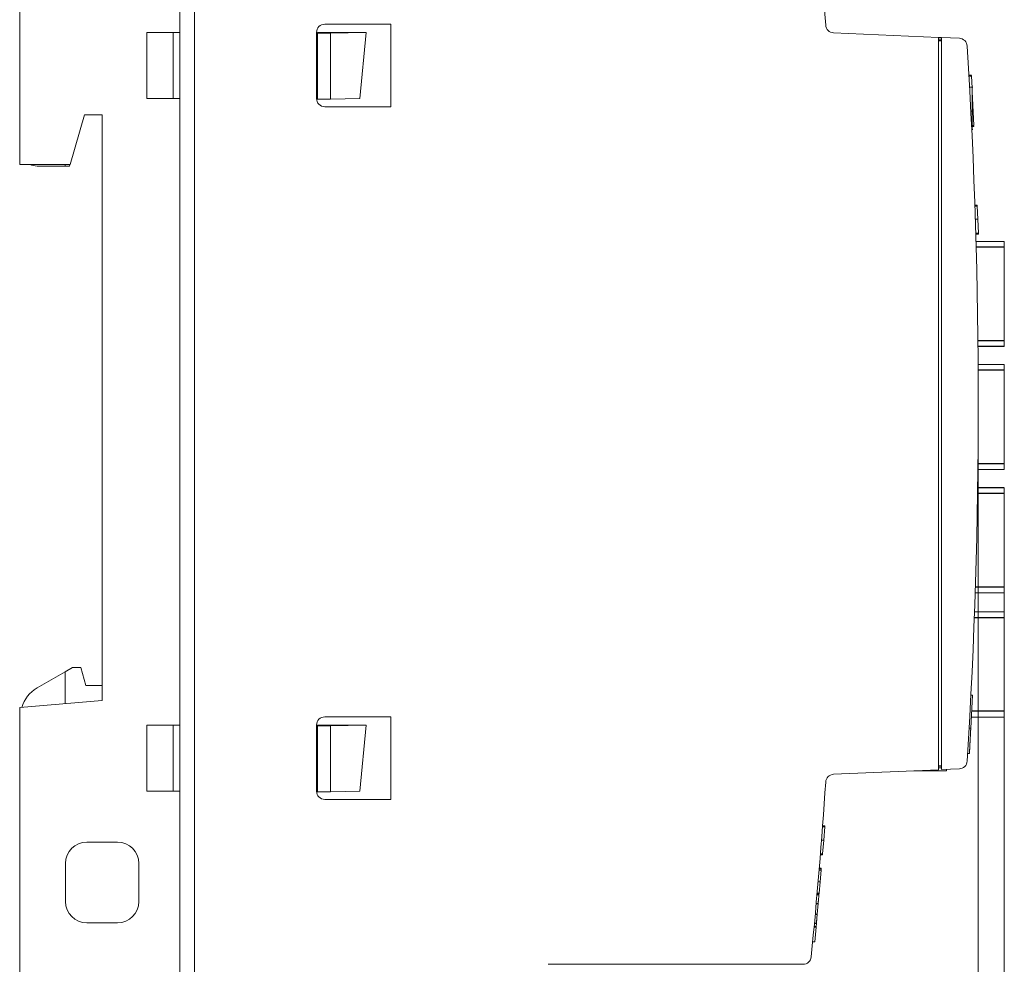
# Model space of a CAD drawing. Units: millimetres. Extents: x 0 to 420, y 0 to 297.
# Drawn here: x 267 to 327, y 170 to 227 of the extents above; entities that cross this region are included whole.
import ezdxf

# ---------------------------------------------------------------- set-up
doc = ezdxf.new("R2010")
doc.units = ezdxf.units.MM
doc.layers.add('1', color=7, linetype='Continuous')
doc.layers.add('200', color=7, linetype='Continuous')
doc.styles.add('latin_extended', font='simplex.shx')
doc.dimstyles.get("Standard").update_dxf_attribs({"dimtxt": 0.18, "dimasz": 0.18, "dimexe": 0.18, "dimexo": 0.0625, "dimgap": 0.09, "dimtad": 0, "dimtih": 1, "dimtoh": 1, "dimdec": 4, "dimzin": 0, "dimdsep": 46, "dimtxsty": 'Standard', "dimcen": 0.09, "dimadec": 0, "dimazin": 0, "dimtfac": 1, "dimtdec": 4, "dimtofl": 0, "dimtmove": 0, "dimatfit": 3, "dimfxl": 1, "dimtolj": 1, "dimtzin": 0, "dimarcsym": 0})

# ---------------------------------------------------------------- blocks, each defined once
blk = doc.blocks.new('_U1')
at = {"layer": '200', "color": 7, "lineweight": 13}
for p, q in [((326.942102, 198.059896), (326.942102, 137.021794)), ((267.242102, 158.521844), (267.242102, 137.021794)), ((267.242102, 138.521794), (326.942102, 138.521794))]:
    blk.add_line(p, q, dxfattribs=at)
at = {"layer": '200', "color": 7, "lineweight": 25}
for points in [[(267.242102, 138.521794), (270.7421, 138.982578), (270.742104, 138.061011)], [(326.942102, 138.521794), (323.442104, 138.061011), (323.4421, 138.982578)]]:
    blk.add_solid(points, dxfattribs=at)
at = {"layer": '200', "color": 7, "linetype": 'Continuous', "lineweight": 18, "insert": (294.136444, 139.092847), "char_height": 3.5, "attachment_point": 7, "line_spacing_factor": 0.963855, "style": 'latin_extended'}
blk.add_mtext('\\W0.6856;59,7', dxfattribs=at)

msp = doc.modelspace()

# ---------------------------------------------------------------- linework, layer by layer
at = {"layer": '1', "color": 7, "linetype": 'Continuous', "lineweight": 13}
for p, q in [((276.942, 248.522), (276.942, 226.022)), ((277.842, 248.522), (277.842, 158.522)), ((267.242, 218.022), (267.242, 233.522)), ((289.742, 226.522), (285.742, 226.522)), ((289.742, 221.522), (289.742, 226.522)), ((274.942, 222.022), (274.942, 226.022)), ((276.942, 226.022), (274.942, 226.022)), ((276.553, 226.022), (276.553, 222.022)), ((276.942, 226.022), (276.942, 222.022)), ((285.242, 226.022), (285.242, 222.022)), ((285.292, 226.019), (285.291, 222.015)), ((285.291, 221.979), (285.292, 225.975)), ((285.292, 226.019), (288.246, 226.018)), ((285.292, 226.019), (285.292, 225.975)), ((285.292, 225.975), (286.092, 225.975)), ((286.091, 221.979), (286.092, 225.975)), ((286.092, 225.975), (288.246, 226.018)), ((287.869, 222.014), (288.246, 226.018)), ((316.589, 226.002), (322.942, 225.725)), ((322.942, 181.319), (322.942, 225.725)), ((322.942, 225.725), (323.142, 225.716)), ((323.142, 181.327), (323.142, 225.716)), ((323.142, 225.716), (324.217, 225.669)), ((323.142, 225.617), (322.942, 225.617)), ((324.959, 223.43), (324.799, 223.43)), ((324.962, 223.372), (324.802, 223.372)), ((324.993, 222.66), (324.962, 223.372)), ((325.027, 222.706), (324.839, 222.706)), ((325.093, 220.372), (325.002, 222.444)), ((276.942, 222.022), (274.942, 222.022)), ((276.942, 222.022), (276.942, 184.022)), ((285.291, 222.015), (285.291, 221.979)), ((285.291, 221.979), (286.091, 221.979)), ((285.742, 221.522), (289.742, 221.522)), ((286.091, 221.979), (287.869, 222.014)), ((271.163, 221.022), (270.303, 218.022)), ((272.245, 221.022), (271.163, 221.022)), ((272.245, 185.522), (272.245, 221.022)), ((324.916, 221.246), (325.002, 221.246)), ((324.941, 220.744), (325.002, 220.744)), ((325.093, 220.372), (325.002, 220.372)), ((325.094, 220.33), (325.002, 220.33)), ((325.094, 220.33), (325.094, 220.337)), ((324.966, 220.241), (325.002, 220.241)), ((324.97, 220.146), (325.027, 220.146)), ((270.303, 218.022), (267.242, 218.022)), ((269.992, 217.922), (268.292, 217.922)), ((269.992, 217.922), (269.992, 218.022)), ((270.253, 217.922), (269.992, 217.922)), ((270.282, 218.022), (270.253, 217.922)), ((325.303, 215.548), (325.158, 215.548)), ((325.306, 215.489), (325.303, 215.548)), ((325.304, 215.531), (325.304, 215.531)), ((325.306, 215.489), (325.16, 215.489)), ((325.34, 214.694), (325.306, 215.489)), ((325.33, 214.935), (325.33, 214.935)), ((325.34, 214.694), (325.187, 214.694)), ((325.377, 213.852), (325.34, 214.694)), ((325.377, 213.852), (325.212, 213.852)), ((325.38, 213.794), (325.214, 213.794)), ((325.38, 213.794), (325.377, 213.852)), ((326.942, 213.358), (325.226, 213.358)), ((326.942, 213.358), (325.226, 213.358)), ((326.942, 206.981), (325.347, 206.981)), ((326.942, 205.889), (325.356, 205.889)), ((326.942, 205.889), (325.356, 205.889)), ((326.942, 199.515), (325.341, 199.515)), ((326.942, 198.412), (325.327, 198.412)), ((326.942, 192.036), (325.176, 192.036)), ((326.942, 190.889), (325.137, 190.889)), ((326.942, 190.889), (325.137, 190.889)), ((269.995, 187.259), (270.45, 187.522)), ((270.45, 187.522), (270.95, 187.522)), ((270.95, 187.522), (271.245, 186.422)), ((269.995, 187.259), (268.292, 186.276)), ((269.995, 185.325), (269.995, 187.259)), ((271.245, 186.422), (272.245, 186.422)), ((324.909, 183.842), (325.014, 185.842)), ((325.014, 185.842), (324.919, 185.842)), ((267.242, 185.084), (272.245, 185.522)), ((267.242, 158.522), (267.242, 185.084)), ((289.742, 184.522), (285.742, 184.522)), ((289.742, 179.522), (289.742, 184.522)), ((326.942, 184.515), (324.944, 184.515)), ((276.942, 184.022), (274.942, 184.022)), ((274.942, 180.022), (274.942, 184.022)), ((276.553, 184.022), (276.553, 180.022)), ((276.942, 184.022), (276.942, 180.022)), ((285.242, 184.022), (285.242, 180.022)), ((285.292, 184.019), (285.291, 180.015)), ((285.291, 179.979), (285.292, 183.975)), ((285.292, 184.019), (288.246, 184.018)), ((285.292, 184.019), (285.292, 183.975)), ((285.292, 183.975), (286.092, 183.975)), ((286.091, 179.979), (286.092, 183.975)), ((286.092, 183.975), (288.246, 184.018)), ((287.869, 180.014), (288.246, 184.018)), ((324.909, 183.842), (324.812, 183.842)), ((324.722, 182.309), (324.829, 182.309)), ((324.722, 182.306), (324.828, 182.306)), ((324.723, 182.311), (324.829, 182.311)), ((322.942, 181.319), (316.589, 181.041)), ((321.458, 181.254), (323.442, 181.254)), ((323.142, 181.427), (322.942, 181.427)), ((324.217, 181.374), (323.142, 181.327)), ((323.442, 181.254), (323.442, 181.341)), ((276.942, 180.022), (274.942, 180.022)), ((276.942, 180.022), (276.942, 158.522)), ((285.291, 180.015), (285.291, 179.979)), ((285.291, 179.979), (286.091, 179.979)), ((286.091, 179.979), (287.869, 180.014)), ((285.742, 179.522), (289.742, 179.522)), ((315.923, 177.913), (316.067, 177.913)), ((316.067, 177.913), (316.061, 177.854)), ((315.919, 177.854), (316.061, 177.854)), ((316.061, 177.854), (315.992, 177.059)), ((273.167, 176.937), (271.317, 176.937)), ((315.858, 177.059), (315.992, 177.059)), ((315.992, 177.059), (315.918, 176.217)), ((315.787, 176.159), (315.913, 176.159)), ((315.792, 176.217), (315.918, 176.217)), ((315.918, 176.217), (315.913, 176.159)), ((270.017, 175.637), (270.017, 173.337)), ((274.467, 173.337), (274.467, 175.637)), ((315.711, 175.231), (315.832, 175.231)), ((315.712, 175.236), (315.832, 175.236)), ((315.721, 175.344), (315.842, 175.344)), ((315.722, 175.356), (315.843, 175.356)), ((315.832, 175.231), (315.77, 174.522)), ((315.832, 175.236), (315.832, 175.231)), ((315.842, 175.344), (315.841, 175.335)), ((315.652, 174.522), (315.77, 174.522)), ((315.77, 174.522), (315.71, 173.841)), ((315.7, 173.731), (315.583, 173.731)), ((315.584, 173.741), (315.702, 173.741)), ((315.59, 173.804), (315.707, 173.804)), ((315.593, 173.841), (315.71, 173.841)), ((315.707, 173.804), (315.703, 173.758)), ((315.71, 173.841), (315.708, 173.818)), ((315.655, 173.208), (315.598, 172.559)), ((315.598, 172.559), (315.595, 172.526)), ((271.317, 172.037), (273.167, 172.037)), ((315.428, 172.005), (315.55, 172.005)), ((315.429, 172.01), (315.55, 172.01)), ((315.429, 172.008), (315.55, 172.008)), ((315.548, 171.989), (315.533, 171.812)), ((315.407, 171.779), (315.53, 171.779)), ((315.41, 171.812), (315.533, 171.812)), ((315.53, 171.779), (315.451, 170.879)), ((315.533, 171.812), (315.53, 171.779)), ((315.322, 170.879), (315.451, 170.879)), ((314.737, 169.522), (299.292, 169.522))]:
    msp.add_line(p, q, dxfattribs=at)
at = {"layer": '1', "color": 7, "linetype": 'Continuous', "lineweight": 25}
for p, q in [((323.142, 225.517), (322.942, 225.517)), ((326.942, 213.008), (325.236, 213.008)), ((326.942, 207.334), (325.344, 207.334)), ((326.942, 206.984), (325.347, 206.984)), ((326.942, 205.539), (325.359, 205.539)), ((326.942, 199.865), (325.345, 199.865)), ((326.942, 198.41), (325.327, 198.41)), ((326.942, 198.06), (325.322, 198.06)), ((326.942, 192.386), (325.188, 192.386)), ((326.942, 190.539), (325.124, 190.539)), ((326.942, 184.865), (324.962, 184.865)), ((323.142, 181.527), (322.942, 181.527)), ((315.72, 175.335), (315.841, 175.335)), ((315.537, 173.208), (315.655, 173.208)), ((315.479, 172.559), (315.598, 172.559))]:
    msp.add_line(p, q, dxfattribs=at)
at = {"layer": '1', "color": 7, "linetype": 'Continuous', "lineweight": 13}
for centre, radius, start, end in [((-25.368, 203.522), 342.25, 3.84433, 5.62545), ((285.742, 226.022), 0.5, 90, 180), ((316.611, 226.502), 0.5, 183.84433, 267.5), ((324.195, 225.17), 0.5, 3.54354, 87.5), ((-25.385, 203.522), 350.75, 356.45646, 3.54354), ((285.742, 222.022), 0.5, 180, 270), ((268.292, 218.922), 1, 244.15737, 270), ((269.292, 184.544), 2, 120, 163.98843), ((285.742, 184.022), 0.5, 90, 180), ((324.195, 181.874), 0.5, 272.5, 356.45646), ((316.611, 180.542), 0.5, 92.5, 176.15567), ((-25.368, 203.522), 342.25, 354.37455, 356.15567), ((285.742, 180.022), 0.5, 180, 270), ((271.317, 175.637), 1.3, 90, 180), ((273.167, 175.637), 1.3, 0, 90), ((271.317, 173.337), 1.3, 180, 270), ((273.167, 173.337), 1.3, 270, 0), ((314.737, 170.022), 0.5, 270, 354.37455)]:
    msp.add_arc(centre, radius, start, end, dxfattribs=at)
for points in [[(324.96, 223.418), (324.959, 223.426), (324.959, 223.43), (324.959, 223.43)], [(325.002, 220.744), (325.002, 220.576), (325.002, 220.409), (325.002, 220.241)], [(325.002, 220.241), (325.002, 220.225), (325.002, 220.208), (325.002, 220.191)], [(326.942, 213.008), (326.942, 211.117), (326.942, 209.225), (326.942, 207.334)], [(326.942, 205.539), (326.942, 203.648), (326.942, 201.756), (326.942, 199.865)], [(326.942, 198.06), (326.942, 196.168), (326.942, 194.277), (326.942, 192.386)], [(326.942, 190.539), (326.942, 188.648), (326.942, 186.756), (326.942, 184.865)]]:
    msp.add_open_spline(points, degree=3, dxfattribs=at)
for points, knots in [([(325.002, 222.706), (325.002, 222.706), (325.002, 222.706), (325.002, 222.706), (325.002, 222.638), (325.002, 222.367), (325.002, 222.189), (325.002, 221.81), (325.002, 221.67), (325.002, 221.43), (325.002, 221.328), (325.002, 221.246)], [0, 0, 0, 0, 0.000274, 0.000274, 0.292415, 0.292415, 0.583759, 0.583759, 0.791396, 0.791396, 1, 1, 1, 1]), ([(325.002, 221.246), (325.002, 221.174), (325.002, 221.103), (325.002, 220.982), (325.002, 220.919), (325.002, 220.814), (325.002, 220.791), (325.002, 220.769)], [0, 0, 0, 0, 0.530229, 0.530229, 0.886209, 0.886209, 1, 1, 1, 1]), ([(325.002, 220.241), (325.002, 220.203), (325.002, 220.179), (325.002, 220.152), (325.002, 220.146), (325.002, 220.146), (325.002, 220.146), (325.002, 220.146)], [0, 0, 0, 0, 0.501475, 0.501475, 0.999564, 0.999564, 1, 1, 1, 1]), ([(326.942, 213.358), (326.942, 213.358), (326.942, 213.349), (326.942, 213.314), (326.942, 213.288), (326.942, 213.191), (326.942, 213.1), (326.942, 213.008)], [0, 0, 0, 0, 0.25, 0.25, 0.5, 0.5, 1, 1, 1, 1]), ([(326.942, 207.334), (326.942, 207.288), (326.942, 207.242), (326.942, 207.158), (326.942, 207.119), (326.942, 207.022), (326.942, 206.984), (326.942, 206.984)], [0, 0, 0, 0, 0.25, 0.25, 0.5, 0.5, 1, 1, 1, 1]), ([(326.942, 205.889), (326.942, 205.889), (326.942, 205.88), (326.942, 205.845), (326.942, 205.819), (326.942, 205.722), (326.942, 205.631), (326.942, 205.539)], [0, 0, 0, 0, 0.25, 0.25, 0.5, 0.5, 1, 1, 1, 1]), ([(326.942, 199.865), (326.942, 199.819), (326.942, 199.773), (326.942, 199.689), (326.942, 199.65), (326.942, 199.553), (326.942, 199.515), (326.942, 199.515)], [0, 0, 0, 0, 0.25, 0.25, 0.5, 0.5, 1, 1, 1, 1]), ([(326.942, 198.41), (326.942, 198.41), (326.942, 198.4), (326.942, 198.365), (326.942, 198.339), (326.942, 198.242), (326.942, 198.152), (326.942, 198.06)], [0, 0, 0, 0, 0.25, 0.25, 0.5, 0.5, 1, 1, 1, 1]), ([(326.942, 192.386), (326.942, 192.34), (326.942, 192.295), (326.942, 192.21), (326.942, 192.171), (326.942, 192.074), (326.942, 192.036), (326.942, 192.036)], [0, 0, 0, 0, 0.249999, 0.249999, 0.499999, 0.499999, 1, 1, 1, 1]), ([(326.942, 190.889), (326.942, 190.889), (326.942, 190.88), (326.942, 190.845), (326.942, 190.819), (326.942, 190.722), (326.942, 190.631), (326.942, 190.539)], [0, 0, 0, 0, 0.25, 0.25, 0.5, 0.5, 1, 1, 1, 1]), ([(326.942, 184.865), (326.942, 184.819), (326.942, 184.773), (326.942, 184.689), (326.942, 184.65), (326.942, 184.553), (326.942, 184.515), (326.942, 184.515)], [0, 0, 0, 0, 0.25, 0.25, 0.5, 0.5, 1, 1, 1, 1]), ([(324.828, 182.309), (324.828, 182.309), (324.828, 182.309), (324.828, 182.31), (324.828, 182.31), (324.829, 182.312), (324.829, 182.314), (324.829, 182.319), (324.829, 182.324), (324.83, 182.334), (324.83, 182.338), (324.83, 182.347), (324.831, 182.352), (324.831, 182.367), (324.832, 182.379), (324.833, 182.399), (324.834, 182.406), (324.834, 182.421), (324.835, 182.429), (324.836, 182.453), (324.837, 182.47), (324.838, 182.497), (324.839, 182.506), (324.84, 182.525), (324.84, 182.534), (324.842, 182.563), (324.843, 182.583), (324.845, 182.622), (324.846, 182.643), (324.848, 182.683), (324.849, 182.704), (324.851, 182.745), (324.852, 182.766), (324.855, 182.807), (324.856, 182.828), (324.858, 182.87), (324.859, 182.89), (324.861, 182.932), (324.862, 182.953), (324.865, 183.015), (324.868, 183.057), (324.872, 183.14), (324.874, 183.182), (324.879, 183.266), (324.881, 183.307), (324.885, 183.391), (324.887, 183.432), (324.891, 183.495), (324.892, 183.515), (324.894, 183.557), (324.895, 183.577), (324.897, 183.618), (324.898, 183.638), (324.9, 183.677), (324.901, 183.697), (324.903, 183.725), (324.903, 183.735), (324.904, 183.753), (324.905, 183.763), (324.906, 183.789), (324.907, 183.806), (324.908, 183.822), (324.908, 183.822), (324.908, 183.823)], [0, 0, 0, 0, 0.015108, 0.015108, 0.032683, 0.032683, 0.050259, 0.050259, 0.085409, 0.085409, 0.102985, 0.102985, 0.12056, 0.12056, 0.155711, 0.155711, 0.173287, 0.173287, 0.190862, 0.190862, 0.226013, 0.226013, 0.243588, 0.243588, 0.261164, 0.261164, 0.296315, 0.296315, 0.331465, 0.331465, 0.366616, 0.366616, 0.401767, 0.401767, 0.436918, 0.436918, 0.472069, 0.472069, 0.50722, 0.50722, 0.577522, 0.577522, 0.647823, 0.647823, 0.718125, 0.718125, 0.788427, 0.788427, 0.823578, 0.823578, 0.858729, 0.858729, 0.893879, 0.893879, 0.92903, 0.92903, 0.946606, 0.946606, 0.964181, 0.964181, 0.999332, 0.999332, 1, 1, 1, 1]), ([(315.841, 175.335), (315.839, 175.313), (315.837, 175.291), (315.834, 175.259), (315.834, 175.249), (315.833, 175.239)], [0, 0, 0, 0, 0.686344, 0.686344, 1, 1, 1, 1]), ([(315.701, 173.731), (315.701, 173.731), (315.701, 173.731), (315.701, 173.731), (315.701, 173.73), (315.7, 173.726), (315.7, 173.723), (315.699, 173.712), (315.698, 173.701), (315.697, 173.685), (315.696, 173.681), (315.696, 173.674), (315.695, 173.67), (315.694, 173.657), (315.693, 173.649), (315.692, 173.63), (315.691, 173.619), (315.69, 173.603), (315.689, 173.598), (315.688, 173.586), (315.687, 173.58), (315.685, 173.55), (315.683, 173.523), (315.679, 173.481), (315.678, 173.466), (315.675, 173.436), (315.674, 173.42), (315.671, 173.389), (315.669, 173.373), (315.667, 173.341), (315.665, 173.325), (315.662, 173.292), (315.661, 173.275), (315.658, 173.241), (315.656, 173.225), (315.655, 173.208)], [0, 0, 0, 0, 0.012972, 0.012972, 0.074661, 0.074661, 0.13635, 0.13635, 0.259729, 0.259729, 0.290573, 0.290573, 0.321418, 0.321418, 0.383107, 0.383107, 0.444797, 0.444797, 0.475641, 0.475641, 0.506486, 0.506486, 0.629864, 0.629864, 0.691554, 0.691554, 0.753243, 0.753243, 0.814932, 0.814932, 0.876621, 0.876621, 0.938311, 0.938311, 1, 1, 1, 1]), ([(315.598, 172.559), (315.595, 172.525), (315.592, 172.491), (315.586, 172.423), (315.583, 172.389), (315.579, 172.339), (315.578, 172.323), (315.575, 172.291), (315.573, 172.275), (315.571, 172.245), (315.569, 172.23), (315.567, 172.201), (315.566, 172.187), (315.562, 172.146), (315.56, 172.122), (315.558, 172.096), (315.557, 172.091), (315.556, 172.081), (315.556, 172.076), (315.555, 172.062), (315.553, 172.046), (315.552, 172.034), (315.552, 172.026), (315.551, 172.024), (315.551, 172.019), (315.551, 172.018), (315.55, 172.01), (315.55, 172.008), (315.55, 172.008)], [0, 0, 0, 0, 0.126853, 0.126853, 0.253705, 0.253705, 0.317131, 0.317131, 0.380558, 0.380558, 0.443984, 0.443984, 0.50741, 0.50741, 0.634263, 0.634263, 0.665976, 0.665976, 0.697689, 0.697689, 0.761115, 0.824541, 0.824541, 0.856254, 0.856254, 0.887968, 0.887968, 1, 1, 1, 1])]:
    msp.add_open_spline(points, degree=3, knots=knots, dxfattribs=at)
at = {"layer": '200', "color": 7, "linetype": 'Continuous', "lineweight": 13}
msp.add_line((325.365, 203.522), (325.365, 147.022), dxfattribs=at)

# ---------------------------------------------------------------- dimensions: what is measured, and where the dimension line sits
at = {"layer": '200', "color": 7, "linetype": 'Continuous', "lineweight": 18}
dim = msp.add_linear_dim(base=(326.942, 138.522), p1=(267.242, 158.522), p2=(326.942, 198.06), dimstyle='Standard', override={"dimtxt": 3.5, "dimasz": 3.5, "dimexe": 1.5, "dimexo": 0, "dimgap": 1.75, "dimtad": 1, "dimtih": 1, "dimtoh": 0, "dimdec": 2, "dimlfac": 1, "dimzin": 8, "dimdsep": 44, "dimlunit": 2, "dimtxsty": 'latin_extended', "dimsah": 1, "dimse1": 0, "dimse2": 0, "dimsd1": 0, "dimsd2": 0, "dimclrd": 7, "dimclre": 7, "dimclrt": 7, "dimtol": 0, "dimtm": -0.1, "dimtfac": 0.714286, "dimtdec": 2, "dimtofl": 1, "dimtmove": 0, "dimatfit": 2, "dimtzin": 8, "dimlwd": 13, "dimlwe": 13}, dxfattribs=at)
dim.commit()
dim.dimension.update_dxf_attribs({"geometry": '_U1', "text_midpoint": (297.092, 138.522), "dimtype": 160})

doc.saveas('drawing.dxf')
